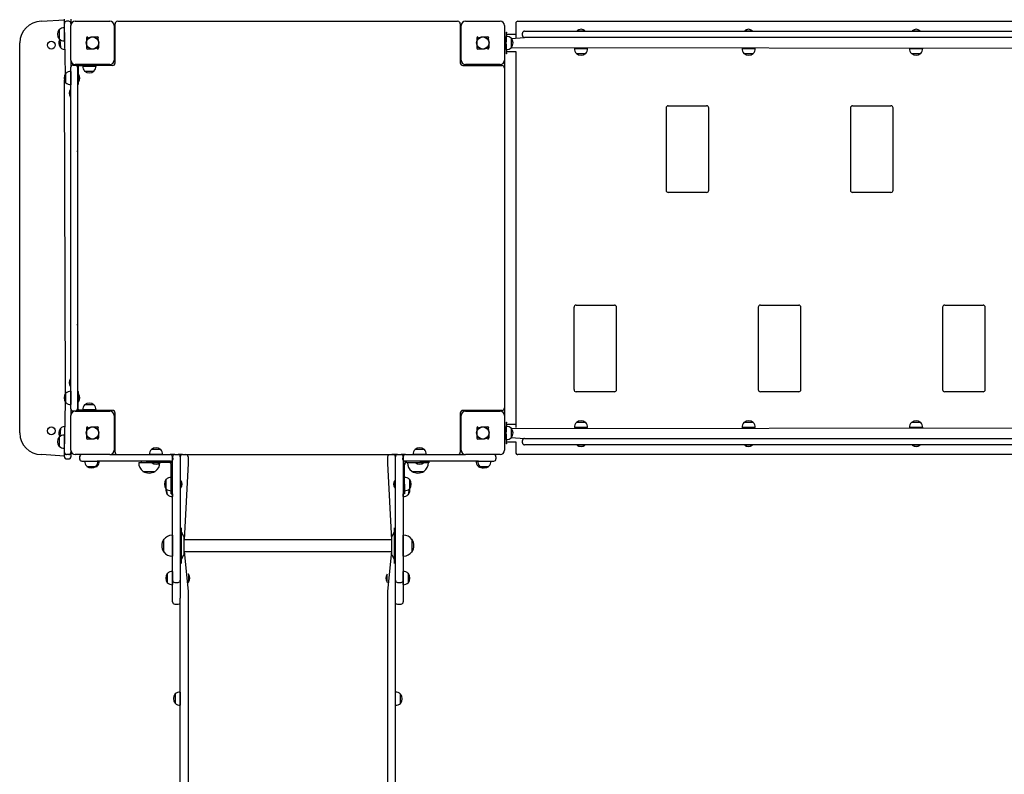
# Model space of a CAD drawing. Units: millimetres. Extents: x -5417 to 8844, y -5128 to 7573.
# Drawn here: x -234 to 2034, y -568 to 1171 of the extents above; entities that cross this region are included whole.
import ezdxf

# ---------------------------------------------------------------- set-up
doc = ezdxf.new("R2010")
doc.units = ezdxf.units.MM

# ---------------------------------------------------------------- blocks, each defined once
blk = doc.blocks.new('T921.1')
at = {"color": 7, "linetype": 'Continuous', "lineweight": 25}
for p, q in [((-184.4, 1167.4), (-131.4, 1170.9)), ((-131.4, 1170.9), (-131.4, 1172.4)), ((-131.4, 1162.4), (-131.4, 1170.9)), ((-131.4, 1161.4), (-131.4, 1162.4)), ((-128.4, 1046.5), (-131.4, 1161.4)), ((-121.4, 1167.4), (-126.4, 1167.4)), ((-116.4, 1172.4), (-116.4, 1170.9)), ((-116.4, 1170.9), (-116.4, 1162.4)), ((-116.4, 1162.4), (-116.4, 1161.4)), ((-116.4, 1161.4), (-116.4, 1157.4)), ((-116.4, 1077.5), (-116.4, 1157.4)), ((-106.4, 1167.4), (-26.5, 1167.4)), ((-16.5, 1157.4), (-16.5, 1077.5)), ((-14.5, 1071.5), (-14.5, 1161.4)), ((-8.6, 1167.4), (774.6, 1167.4)), ((780.6, 1161.4), (780.6, 1071.5)), ((782.6, 1077.5), (782.6, 1157.4)), ((792.6, 1167.4), (872.5, 1167.4)), ((882.5, 1157.4), (882.5, 1077.5)), ((908.5, 1162.4), (908.5, 1129.9)), ((913.5, 1167.4), (914.8, 1167.4)), ((914.8, 1167.4), (2748, 1167.4)), ((-143.2, 1148.1), (-143.4, 1148.1)), ((-143.4, 1148.1), (-143.4, 1126.7)), ((-131.4, 1152.5), (-131.6, 1152.6)), ((-131.6, 1152.6), (-131.6, 1122.2)), ((-16, 1142.4), (-16.5, 1142.4)), ((-16, 1142.4), (-16, 1142.4)), ((-16, 1117.4), (-16, 1142.4)), ((782.1, 1142.4), (782.1, 1142.4)), ((782.1, 1142.4), (782.1, 1117.4)), ((782.1, 1142.4), (782.1, 1142.4)), ((886.5, 1142.4), (886.5, 1142.4)), ((886.5, 1142.4), (886.5, 1120)), ((886.5, 1142.4), (887, 1142.4)), ((887, 1142.4), (886.5, 1137.4)), ((886.5, 1137.4), (908.5, 1137.4)), ((923.7, 1134.9), (923.7, 1139.9)), ((928.7, 1144.9), (935, 1144.9)), ((935, 1144.9), (2729, 1144.9)), ((1049.8, 1145.6), (1049.8, 1144.9)), ((1049.8, 1145.6), (1050.1, 1145.6)), ((1050.1, 1145.6), (1067.8, 1145.6)), ((1067.8, 1145.6), (1067.8, 1145.6)), ((1435.8, 1145.6), (1435.8, 1144.9)), ((1435.8, 1145.6), (1436.1, 1145.6)), ((1436.1, 1145.6), (1453.7, 1145.6)), ((1453.7, 1145.6), (1453.7, 1145.6)), ((1821.7, 1145.6), (1821.7, 1144.9)), ((1821.7, 1145.6), (1822, 1145.6)), ((1822, 1145.6), (1839.7, 1145.6)), ((1839.7, 1145.6), (1839.7, 1145.6)), ((-234.3, 218.4), (-234.3, 1117.4)), ((-143.4, 1126.7), (-143.2, 1126.7)), ((-142, 1125.6), (-140.4, 1106.7)), ((-131.6, 1122.2), (-131.4, 1122.2)), ((-80.5, 1128.7), (-69.4, 1131.4)), ((-80.5, 1128.7), (-80.5, 1120.3)), ((-80.5, 1120.3), (-80.5, 1106.1)), ((-69.4, 1131.4), (-55.2, 1131.4)), ((-55.2, 1131.4), (-52.5, 1120.3)), ((-52.5, 1120.3), (-52.5, 1106.1)), ((-16, 1121.4), (-16.5, 1121.4)), ((-16.5, 1113.4), (-16, 1113.4)), ((-16, 1092.4), (-16, 1117.4)), ((782.6, 1121.4), (782.1, 1121.4)), ((782.1, 1117.4), (782.1, 1092.4)), ((782.1, 1113.4), (782.6, 1113.4)), ((818.5, 1128.7), (829.6, 1131.4)), ((818.5, 1128.7), (818.5, 1120.3)), ((818.5, 1120.3), (818.5, 1106.1)), ((829.6, 1131.4), (843.8, 1131.4)), ((843.8, 1131.4), (846.5, 1120.3)), ((846.5, 1120.3), (846.5, 1106.1)), ((886.7, 1132.6), (886.5, 1132.6)), ((886.5, 1114.8), (886.5, 1120)), ((886.5, 1114.8), (886.5, 1092.4)), ((886.7, 1102.2), (886.7, 1132.6)), ((898.2, 1128.1), (928.9, 1129.9)), ((898.4, 1128.1), (898.2, 1128.1)), ((898.4, 1113.3), (898.4, 1128.1)), ((898.4, 1106.7), (898.4, 1113.3)), ((935, 1129.9), (928.9, 1129.9)), ((2729, 1129.9), (935, 1129.9)), ((-140.4, 1106.7), (-140.2, 1106.7)), ((-63.6, 1103.4), (-77.8, 1103.4)), ((-52.5, 1106.1), (-63.6, 1103.4)), ((-16, 1092.4), (-16.5, 1092.4)), ((-16.5, 1089.4), (-14.5, 1089.4)), ((-16, 1092.4), (-16, 1092.4)), ((782.1, 1092.4), (780.6, 1092.4)), ((780.6, 1089.4), (782.6, 1089.4)), ((782.1, 1092.4), (782.1, 1092.4)), ((835.4, 1103.4), (821.2, 1103.4)), ((846.5, 1106.1), (835.4, 1103.4)), ((886.5, 1102.3), (886.7, 1102.2)), ((886.5, 1097.4), (908.5, 1097.4)), ((886.5, 1097.4), (887, 1092.4)), ((886.5, 1092.4), (886.5, 1092.4)), ((887, 1092.4), (886.5, 1092.4)), ((898.2, 1106.7), (898.4, 1106.7)), ((898.2, 1106.7), (2765.3, 1104.9)), ((908.5, 1097.4), (908.5, 230.9)), ((1043.7, 1104.9), (1043.6, 1104.7)), ((1043.6, 1104.7), (1074, 1104.7)), ((1048.1, 1093.2), (1048.1, 1092.9)), ((1048.1, 1092.9), (1069.6, 1092.9)), ((1069.6, 1092.9), (1069.5, 1093.2)), ((1074, 1104.7), (1074, 1104.9)), ((1429.6, 1104.9), (1429.6, 1104.7)), ((1429.6, 1104.7), (1459.9, 1104.7)), ((1434, 1093.2), (1434, 1092.9)), ((1434, 1092.9), (1455.5, 1092.9)), ((1455.5, 1092.9), (1455.5, 1093.2)), ((1459.9, 1104.7), (1459.9, 1104.9)), ((1815.5, 1104.9), (1815.5, 1104.7)), ((1815.5, 1104.7), (1845.9, 1104.7)), ((1820, 1093.2), (1820, 1092.9)), ((1820, 1092.9), (1841.4, 1092.9)), ((1841.4, 1092.9), (1841.4, 1093.2)), ((1845.9, 1104.7), (1845.9, 1104.9)), ((-116.4, 1077.5), (-116.4, 1061.5)), ((-111.4, 1066.5), (-106.4, 1066.5)), ((-26.5, 1067.5), (-106.4, 1067.5)), ((-106.4, 1066.5), (-100.1, 1065.5)), ((-66.5, 1066.5), (-97.5, 1066.5)), ((-78, 1067.5), (-78, 1066.5)), ((-70, 1066.5), (-70, 1067.5)), ((-66.5, 1066.5), (-56.5, 1066.5)), ((-56.5, 1066.5), (-56.5, 1064.5)), ((-56.5, 1066.5), (-20.5, 1065.5)), ((872.5, 1067.5), (792.6, 1067.5)), ((882.5, 1077.5), (882.5, 1059.5)), ((-128.2, 1047.2), (-128.4, 1047.2)), ((-128.4, 1047.2), (-128.4, 1046.5)), ((-128.4, 1046.5), (-128.4, 1025.8)), ((-116.4, 1051.7), (-116.6, 1051.7)), ((-116.6, 1051.7), (-116.6, 1022.5)), ((-116.4, 1058.7), (-116.4, 1061.5)), ((-116.4, 277.2), (-116.4, 1058.7)), ((-101.4, 1062.5), (-101.4, 1061.5)), ((-101.4, 1061.5), (-101.4, 1058.7)), ((-101.4, 1058.7), (-101.4, 277.2)), ((-99.5, 1062.5), (-99.5, 1031.5)), ((-98.7, 1045.5), (-99.5, 1045.5)), ((-98.7, 1045.5), (-98.7, 1027.5)), ((-66.5, 1064.5), (-97.5, 1064.5)), ((-89.1, 1064.5), (-89.1, 1064.3)), ((-89.1, 1064.3), (-58.8, 1064.3)), ((-84.7, 1052.7), (-84.7, 1052.5)), ((-84.7, 1052.5), (-63.2, 1052.5)), ((-56.5, 1064.5), (-66.5, 1064.5)), ((-63.2, 1052.5), (-63.2, 1052.7)), ((-58.8, 1064.3), (-58.8, 1064.5)), ((786.6, 1065.5), (876.5, 1065.5)), ((882.5, 1059.5), (882.5, 276.3)), ((-128.4, 310.1), (-131.4, 1031.6)), ((-128.4, 1025.8), (-128.2, 1025.8)), ((-116.6, 1022.5), (-116.6, 1021.3)), ((-116.6, 1021.3), (-116.4, 1021.3)), ((-99.5, 1021.5), (-101.4, 1021.5)), ((-99.5, 1031.5), (-99.5, 1021.5)), ((-98.7, 1027.5), (-98.7, 1027.5)), ((-117.2, 1010.5), (-117.2, 1010.5)), ((-117.2, 992.6), (-117.2, 1010.5)), ((-117.2, 992.6), (-116.4, 992.6)), ((1254.9, 967.6), (1254.9, 777.8)), ((1259.9, 972.6), (1261.2, 972.6)), ((1261.2, 972.6), (1348, 972.6)), ((1353, 777.8), (1353, 967.6)), ((1679.4, 967.6), (1679.4, 777.8)), ((1684.4, 972.6), (1685.7, 972.6)), ((1685.7, 972.6), (1772.5, 972.6)), ((1777.5, 777.8), (1777.5, 967.6)), ((1261.2, 772.8), (1259.9, 772.8)), ((1348, 772.8), (1261.2, 772.8)), ((1685.7, 772.8), (1684.4, 772.8)), ((1772.5, 772.8), (1685.7, 772.8)), ((1042.6, 508.1), (1042.6, 318.3)), ((1047.6, 513.1), (1048.9, 513.1)), ((1048.9, 513.1), (1135.7, 513.1)), ((1140.7, 318.3), (1140.7, 508.1)), ((1467.2, 508.1), (1467.2, 318.3)), ((1472.1, 513.1), (1473.4, 513.1)), ((1473.4, 513.1), (1560.3, 513.1)), ((1565.3, 318.3), (1565.3, 508.1)), ((1891.7, 508.1), (1891.7, 318.3)), ((1896.7, 513.1), (1898, 513.1)), ((1898, 513.1), (1984.8, 513.1)), ((1989.8, 318.3), (1989.8, 508.1)), ((-117.2, 343.3), (-117.2, 343.3)), ((-117.2, 325.3), (-117.2, 343.3)), ((-117.2, 325.3), (-116.4, 325.3)), ((-128.2, 310.1), (-128.4, 310.1)), ((-128.4, 310.1), (-128.4, 288.6)), ((-116.4, 314.5), (-116.6, 314.5)), ((-116.6, 314.5), (-116.6, 285.8)), ((-99.5, 314.3), (-99.5, 314.3)), ((-99.5, 314.3), (-99.5, 304.3)), ((-98.7, 308.3), (-99.5, 308.3)), ((-99.5, 273.4), (-99.5, 304.3)), ((-98.7, 308.3), (-98.7, 290.3)), ((1048.9, 313.3), (1047.6, 313.3)), ((1135.7, 313.3), (1048.9, 313.3)), ((1473.4, 313.3), (1472.1, 313.3)), ((1560.3, 313.3), (1473.4, 313.3)), ((1898, 313.3), (1896.7, 313.3)), ((1984.8, 313.3), (1898, 313.3)), ((-131.4, 174.5), (-128.4, 288.6)), ((-128.4, 288.6), (-128.2, 288.6)), ((-116.6, 285.8), (-116.6, 284.2)), ((-116.6, 284.2), (-116.4, 284.2)), ((-116.4, 274.3), (-116.4, 277.2)), ((-116.4, 274.3), (-116.4, 258.4)), ((-101.4, 277.2), (-101.4, 274.3)), ((-101.4, 273.4), (-101.4, 274.3)), ((-98.7, 290.3), (-98.7, 290.3)), ((-84.7, 283.3), (-84.7, 283.1)), ((-63.2, 283.3), (-84.7, 283.3)), ((-63.2, 283.1), (-63.2, 283.3)), ((882.5, 276.3), (882.5, 258.4)), ((-116.4, 178.5), (-116.4, 258.4)), ((-111.4, 269.4), (-106.4, 269.4)), ((-106.4, 268.4), (-26.5, 268.4)), ((-97.5, 271.4), (-103.4, 270.4)), ((-66.5, 271.4), (-97.5, 271.4)), ((-66.5, 269.4), (-97.5, 269.4)), ((-89.1, 271.6), (-89.1, 271.4)), ((-79.8, 271.6), (-89.1, 271.6)), ((-58.8, 271.6), (-79.8, 271.6)), ((-78, 269.4), (-78, 268.4)), ((-70, 268.4), (-70, 269.4)), ((-66.5, 271.4), (-56.5, 271.4)), ((-56.5, 269.4), (-66.5, 269.4)), ((-58.8, 271.4), (-58.8, 271.6)), ((-56.5, 271.4), (-56.5, 269.4)), ((-20.5, 270.4), (-56.5, 271.4)), ((-16.5, 258.4), (-16.5, 178.5)), ((-14.5, 174.5), (-14.5, 264.4)), ((780.6, 264.4), (780.6, 174.5)), ((782.6, 178.5), (782.6, 258.4)), ((876.5, 270.4), (786.6, 270.4)), ((792.6, 268.4), (872.5, 268.4)), ((882.5, 258.4), (882.5, 178.5)), ((-140.4, 229.1), (-142, 210.2)), ((-140.2, 229.1), (-140.4, 229.1)), ((-80.5, 229.7), (-69.4, 232.4)), ((-80.5, 229.7), (-80.5, 221.3)), ((-69.4, 232.4), (-55.2, 232.4)), ((-55.2, 232.4), (-52.5, 221.3)), ((-16.5, 246.4), (-14.5, 246.4)), ((-16, 243.4), (-16.5, 243.4)), ((-16, 243.4), (-16, 243.4)), ((-16, 218.4), (-16, 243.4)), ((780.6, 246.4), (782.6, 246.4)), ((782.1, 243.4), (782.1, 243.4)), ((782.1, 243.4), (782.1, 218.4)), ((782.1, 243.4), (782.1, 243.4)), ((818.5, 229.7), (829.6, 232.4)), ((818.5, 229.7), (818.5, 221.3)), ((829.6, 232.4), (843.8, 232.4)), ((843.8, 232.4), (846.5, 221.3)), ((886.5, 243.4), (886.5, 243.4)), ((886.5, 243.4), (886.5, 221)), ((886.5, 243.4), (887, 243.4)), ((887, 243.4), (886.5, 238.4)), ((886.5, 238.4), (908.5, 238.4)), ((886.7, 233.6), (886.5, 233.6)), ((886.7, 203.2), (886.7, 233.6)), ((898.2, 229.1), (2765.3, 230.9)), ((898.4, 229.1), (898.2, 229.1)), ((898.4, 214.3), (898.4, 229.1)), ((1043.6, 231.1), (1043.7, 230.9)), ((1074, 231.1), (1043.6, 231.1)), ((1048.1, 242.9), (1048.1, 242.6)), ((1069.6, 242.9), (1048.1, 242.9)), ((1069.5, 242.6), (1069.6, 242.9)), ((1074, 230.9), (1074, 231.1)), ((1429.6, 231.1), (1429.6, 230.9)), ((1459.9, 231.1), (1429.6, 231.1)), ((1434, 242.9), (1434, 242.6)), ((1455.5, 242.9), (1434, 242.9)), ((1455.5, 242.6), (1455.5, 242.9)), ((1459.9, 230.9), (1459.9, 231.1)), ((1815.5, 231.1), (1815.5, 230.9)), ((1845.9, 231.1), (1815.5, 231.1)), ((1820, 242.9), (1820, 242.6)), ((1841.4, 242.9), (1820, 242.9)), ((1841.4, 242.6), (1841.4, 242.9)), ((1845.9, 230.9), (1845.9, 231.1)), ((-143.2, 209.2), (-143.4, 209.2)), ((-143.4, 209.2), (-143.4, 187.7)), ((-131.4, 213.6), (-131.6, 213.6)), ((-131.6, 213.6), (-131.6, 183.3)), ((-80.5, 221.3), (-80.5, 207.1)), ((-63.6, 204.4), (-77.8, 204.4)), ((-52.5, 207.1), (-63.6, 204.4)), ((-52.5, 221.3), (-52.5, 207.1)), ((-16, 222.4), (-16.5, 222.4)), ((-16.5, 214.4), (-16, 214.4)), ((-16, 193.4), (-16, 218.4)), ((782.6, 222.4), (782.1, 222.4)), ((782.1, 218.4), (782.1, 193.4)), ((782.1, 214.4), (782.6, 214.4)), ((818.5, 221.3), (818.5, 207.1)), ((835.4, 204.4), (821.2, 204.4)), ((846.5, 207.1), (835.4, 204.4)), ((846.5, 221.3), (846.5, 207.1)), ((886.5, 215.8), (886.5, 221)), ((886.5, 215.8), (886.5, 193.4)), ((898.2, 207.7), (898.4, 207.7)), ((898.2, 207.7), (928.9, 205.9)), ((898.4, 207.7), (898.4, 214.3)), ((928.9, 205.9), (935, 205.9)), ((935, 205.9), (2729, 205.9)), ((-143.4, 187.7), (-143.2, 187.7)), ((-131.6, 183.3), (-131.4, 183.3)), ((-16, 193.4), (-16.5, 193.4)), ((-16, 193.4), (-16, 193.4)), ((782.1, 193.4), (780.6, 193.4)), ((782.1, 193.4), (782.1, 193.4)), ((886.5, 203.3), (886.7, 203.2)), ((886.5, 198.4), (908.5, 198.4)), ((886.5, 198.4), (887, 193.4)), ((886.5, 193.4), (886.5, 193.4)), ((887, 193.4), (886.5, 193.4)), ((908.5, 198.4), (908.5, 173.5)), ((923.7, 195.9), (923.7, 200.9)), ((935, 190.9), (928.7, 190.9)), ((2729, 190.9), (935, 190.9)), ((1049.8, 190.2), (1049.8, 190.2)), ((1067.8, 190.2), (1049.8, 190.2)), ((1067.8, 190.2), (1067.8, 190.9)), ((1435.8, 190.2), (1435.8, 190.2)), ((1453.7, 190.2), (1435.8, 190.2)), ((1453.7, 190.2), (1453.7, 190.9)), ((1821.7, 190.2), (1821.7, 190.2)), ((1839.7, 190.2), (1821.7, 190.2)), ((1839.7, 190.2), (1839.7, 190.9)), ((-131.4, 165), (-184.4, 168.5)), ((-131.4, 173.5), (-131.4, 174.5)), ((-131.4, 165), (-131.4, 173.5)), ((-131.4, 163.5), (-131.4, 165)), ((-121.4, 168.5), (-126.4, 168.5)), ((-116.4, 178.5), (-116.4, 174.5)), ((-116.4, 174.5), (-116.4, 173.5)), ((-116.4, 173.5), (-116.4, 165)), ((-116.4, 165), (-116.4, 163.5)), ((-26.5, 168.5), (-106.4, 168.5)), ((-96.5, 163.5), (-96.5, 158.5)), ((-96, 158.5), (-96, 163.5)), ((-26.5, 168.5), (112.7, 168.5)), ((64.6, 168.7), (64.6, 168.5)), ((94.9, 168.7), (64.6, 168.7)), ((69, 180.5), (69, 180.2)), ((90.5, 180.5), (69, 180.5)), ((90.5, 180.2), (90.5, 180.5)), ((94.9, 168.5), (94.9, 168.7)), ((122.7, 168.5), (112.7, 168.5)), ((117.7, 163.5), (117.7, 162.6)), ((117.7, 148.5), (117.7, 162.6)), ((122.7, 168.5), (130.7, 168.5)), ((140.7, 168.5), (130.7, 168.5)), ((135.7, 163.5), (135.7, 148.5)), ((140.7, 168.5), (148.7, 168.5)), ((148.7, 168.5), (623.2, 168.5)), ((153.7, 163.5), (153.7, 148.1)), ((613.2, 163.4), (613.2, 148)), ((626.1, 168.4), (618.2, 168.4)), ((623.2, 168.5), (623.2, 168.5)), ((636.1, 168.5), (623.2, 168.5)), ((631.1, 148.5), (631.1, 163.5)), ((636.1, 168.5), (644.1, 168.5)), ((654.1, 168.5), (644.1, 168.5)), ((649.1, 162.6), (649.1, 163.5)), ((649.1, 162.6), (649.1, 148.5)), ((654.1, 168.5), (792.6, 168.5)), ((671.9, 168.7), (671.9, 168.5)), ((702.2, 168.7), (671.9, 168.7)), ((676.3, 180.5), (676.3, 180.2)), ((697.8, 180.5), (676.3, 180.5)), ((697.8, 180.2), (697.8, 180.5)), ((702.2, 168.5), (702.2, 168.7)), ((872.5, 168.5), (792.6, 168.5)), ((862.9, 163.5), (862.9, 158.5)), ((914.8, 168.5), (913.5, 168.5)), ((2748, 168.5), (914.8, 168.5)), ((-126.4, 158.5), (-121.4, 158.5)), ((-91.1, 153.5), (-91.5, 153.5)), ((-91.1, 153.5), (-56.1, 153.5)), ((-84.2, 153.5), (-84.2, 153.3)), ((-84.2, 153.3), (-53.9, 153.3)), ((-79.8, 141.7), (-79.8, 141.5)), ((-79.8, 141.5), (-58.4, 141.5)), ((-58.4, 141.5), (-58.3, 141.5)), ((-58.3, 141.5), (-58.3, 141.7)), ((-58.3, 141.5), (-55.7, 141.5)), ((112.7, 153.5), (-56.1, 153.5)), ((-55.7, 141.5), (-55.8, 141.7)), ((-53.9, 153.3), (-53.9, 153.5)), ((-53.9, 153.3), (-51.3, 153.3)), ((-51.3, 153.3), (-51.3, 153.5)), ((39.9, 150.5), (39.9, 150.3)), ((39.9, 150.3), (70.8, 150.5)), ((39.9, 150.5), (57.3, 150.5)), ((45.9, 153.5), (45.9, 150.5)), ((79.8, 150.5), (57.3, 150.5)), ((57.3, 150.5), (57.3, 150.5)), ((70.8, 150.5), (70.8, 149.8)), ((88.7, 149.8), (70.8, 149.8)), ((109.2, 150.5), (79.8, 150.5)), ((88.7, 149.8), (88.7, 150.5)), ((117.7, 148.5), (112.7, 153.5)), ((114.7, 100.5), (114.7, 145)), ((117.7, -41.3), (117.7, 148.5)), ((135.7, 148.5), (135.7, -41.3)), ((153.7, 148.1), (144.7, -27.9)), ((613.2, 148), (622.2, -27.9)), ((631.1, -41.3), (631.1, 148.5)), ((654.1, 153.5), (649.1, 153.5)), ((649.1, 148.5), (649.1, -41.3)), ((652.1, 100.5), (652.1, 145)), ((822.9, 153.5), (654.1, 153.5)), ((657.6, 150.5), (687.1, 150.5)), ((659.2, 150.5), (659.2, 150.3)), ((659.2, 150.3), (678.1, 150.5)), ((678.1, 150.5), (678.1, 149.8)), ((696.1, 149.8), (678.1, 149.8)), ((709.6, 150.5), (687.1, 150.5)), ((696.1, 149.8), (696.1, 150.5)), ((696.1, 150.5), (707.1, 150.3)), ((707.1, 150.3), (707.1, 150.5)), ((709.6, 150.5), (709.6, 150.5)), ((817.4, 153.5), (817.3, 153.3)), ((817.3, 153.3), (820.8, 153.3)), ((820.7, 153.3), (851.1, 153.3)), ((820.8, 153.5), (820.8, 153.3)), ((821.8, 141.7), (821.8, 141.5)), ((821.8, 141.5), (825.2, 141.5)), ((822.9, 153.5), (857.9, 153.5)), ((825.2, 141.7), (825.2, 141.5)), ((825.2, 141.5), (846.6, 141.5)), ((846.7, 141.5), (846.6, 141.7)), ((846.6, 141.5), (846.7, 141.5)), ((851.1, 153.3), (851.1, 153.5)), ((49.6, 130.2), (49.6, 130)), ((49.6, 130), (78.1, 130)), ((49.6, 130), (77.8, 130)), ((78.1, 130), (78.1, 130.2)), ((114.7, 115.7), (114.5, 115.7)), ((114.5, 115.7), (114.5, 85.5)), ((652.3, 115.7), (652.1, 115.7)), ((652.3, 109.8), (652.3, 115.7)), ((668.9, 130.2), (668.9, 130)), ((668.9, 130), (697.4, 130)), ((668.9, 130), (697.1, 130)), ((697.4, 130), (697.4, 130.2)), ((103, 111.3), (102.7, 111.3)), ((102.7, 111.3), (102.7, 89.8)), ((114.7, 78.1), (114.7, 100.5)), ((136.4, 109.5), (136.4, 109.5)), ((136.4, 109.5), (136.4, 97.1)), ((136.4, 97.1), (136.4, 91.6)), ((136.4, 91.6), (136.4, 91.6)), ((630.4, 109.5), (630.4, 109.5)), ((630.4, 91.6), (630.4, 109.5)), ((630.4, 91.6), (630.4, 91.6)), ((652.1, 100.5), (652.1, 78.1)), ((652.3, 85.4), (652.3, 109.8)), ((664.1, 111.3), (663.9, 111.3)), ((664.1, 89.8), (664.1, 111.3)), ((102.7, 89.8), (103, 89.8)), ((103, 89.8), (105.7, 76.3)), ((105.7, 76.3), (106, 76.3)), ((114.5, 85.5), (114.5, 85.4)), ((114.5, 85.4), (114.7, 85.4)), ((114.7, 78.1), (117.7, 78.1)), ((117.7, 78.1), (117.5, 71.9)), ((117.5, 71.9), (117.7, 71.9)), ((652.1, 78.1), (649.1, 78.1)), ((649.3, 71.9), (649.1, 78.1)), ((649.1, 71.9), (649.3, 71.9)), ((652.1, 85.4), (652.3, 85.4)), ((660.9, 76.3), (661.1, 76.3)), ((661.1, 76.3), (663.9, 89.8)), ((663.9, 89.8), (664.1, 89.8)), ((117.7, -17.3), (117.5, -17.3)), ((117.5, -17.3), (117.5, -50.5)), ((138.7, -0.3), (138.7, -0.3)), ((138.7, -82.3), (138.7, -0.3)), ((144.1, -20.4), (139.2, -11.9)), ((144.7, -60.2), (144.7, -22.4)), ((622.2, -22.4), (622.2, -60.2)), ((627.6, -11.9), (622.7, -20.4)), ((628.1, -0.3), (628.1, -0.3)), ((628.1, -0.3), (628.1, -82.3)), ((649.3, -17.3), (649.1, -17.3)), ((649.3, -65.3), (649.3, -17.3)), ((97.4, -27), (97.2, -27)), ((97.2, -27), (97.2, -55.6)), ((117.7, -121.2), (117.7, -41.3)), ((135.7, -41.3), (135.7, -121.2)), ((622.2, -27.9), (144.7, -27.9)), ((631.1, -121.2), (631.1, -41.3)), ((649.1, -41.3), (649.1, -121.2)), ((669.6, -27), (669.4, -27)), ((669.6, -55.6), (669.6, -27)), ((669.6, -55.6), (669.6, -27.3)), ((97.2, -55.6), (97.4, -55.6)), ((117.5, -50.5), (117.5, -65.3)), ((117.5, -65.3), (117.7, -65.3)), ((139.2, -70.7), (144.1, -62.2)), ((144.7, -54.7), (622.2, -54.7)), ((144.7, -54.7), (153.7, -146.1)), ((622.2, -54.7), (613.2, -146.2)), ((622.7, -62.2), (627.6, -70.7)), ((649.1, -65.3), (649.3, -65.3)), ((669.4, -55.6), (669.6, -55.6)), ((138.7, -82.3), (138.7, -82.3)), ((628.1, -82.3), (628.1, -82.3)), ((106, -105.3), (105.7, -105.3)), ((105.7, -105.3), (105.7, -126.8)), ((117.7, -100.9), (117.5, -100.9)), ((117.5, -100.9), (117.5, -131.2)), ((154.4, -107.1), (153.7, -107.1)), ((154.4, -107.1), (154.4, -117.1)), ((612.4, -107.2), (612.4, -107.2)), ((612.4, -123.4), (612.4, -107.2)), ((649.3, -100.9), (649.1, -100.9)), ((649.3, -131.2), (649.3, -100.9)), ((661.1, -105.3), (660.9, -105.3)), ((661.1, -110.6), (661.1, -105.3)), ((661.1, -126.8), (661.1, -110.6)), ((105.7, -126.8), (106, -126.8)), ((117.5, -131.2), (117.7, -131.2)), ((117.7, -150), (117.7, -121.2)), ((122.7, -126.2), (130.7, -126.2)), ((135.7, -121.2), (135.7, -150)), ((153.7, -125.1), (154.4, -125.1)), ((154.4, -117.1), (154.4, -125.1)), ((612.4, -125.1), (612.4, -123.4)), ((612.4, -125.1), (613.2, -125.1)), ((631.1, -150), (631.1, -121.2)), ((636.1, -126.2), (644.1, -126.2)), ((649.1, -121.2), (649.1, -150)), ((649.1, -131.2), (649.3, -131.2)), ((660.9, -126.8), (661.1, -126.8)), ((117.7, -171), (117.7, -150)), ((135.7, -150), (135.7, -162)), ((153.7, -146.1), (153.7, -173.7)), ((613.2, -146.2), (613.2, -173.8)), ((631.1, -162.1), (631.1, -150)), ((649.1, -150), (649.1, -171)), ((122.7, -176), (130.7, -176)), ((135.7, -173.7), (135.7, -162)), ((135.7, -926.4), (135.7, -173.7)), ((153.7, -173.7), (153.7, -926.4)), ((613.2, -173.8), (613.2, -926.5)), ((631.1, -173.8), (631.1, -162.1)), ((631.1, -926.5), (631.1, -173.8)), ((636.1, -176), (644.1, -176)), ((123.9, -383.2), (123.7, -383.2)), ((123.7, -383.2), (123.7, -404.6)), ((135.7, -378.8), (135.5, -378.7)), ((135.5, -378.7), (135.5, -408.8)), ((631.3, -378.8), (631.1, -378.8)), ((631.3, -409.2), (631.3, -378.8)), ((643.1, -383.3), (642.9, -383.3)), ((643.1, -404.7), (643.1, -383.3)), ((123.7, -404.6), (123.9, -404.6)), ((642.9, -404.7), (643.1, -404.7)), ((135.5, -408.8), (135.5, -409.1)), ((135.5, -409.1), (135.7, -409.1)), ((631.1, -409.2), (631.3, -409.2))]:
    blk.add_line(p, q, dxfattribs=at)
for centre, radius in [((-161.4, 1112.4), 8.99), ((-66.5, 1117.4), 14.3), ((-66.5, 1117.4), 14), ((832.5, 1117.4), 14.3), ((832.5, 1117.4), 14), ((-161.4, 223.4), 8.99), ((-66.5, 218.4), 14.3), ((-66.5, 218.4), 14), ((832.5, 218.4), 14.3), ((832.5, 218.4), 14)]:
    blk.add_circle(centre, radius, dxfattribs=at)
for centre, radius, start, end in [((-184.4, 1117.4), 49.9, 90, 180), ((-126.4, 1162.4), 4.99, 90, 180), ((-121.4, 1162.4), 4.99, 0, 90), ((-106.4, 1157.4), 9.99, 90, 180), ((-26.5, 1157.4), 9.99, 0, 90), ((-8.6, 1161.4), 5.99, 90, 180), ((774.6, 1161.4), 5.99, 0, 90), ((792.6, 1157.4), 9.99, 90, 180), ((872.5, 1157.4), 9.99, 0, 90), ((913.5, 1162.4), 4.99, 90, 180), ((-129.6, 1137.4), 17.5, 142.1, 217.9), ((-132.4, 1137.4), 15.2, 86.9847, 135.0442), ((928.7, 1139.9), 4.99, 90, 180), ((928.7, 1134.9), 4.99, 180, 270), ((1058.8, 1134.9), 14, 49.9948, 130.0052), ((1444.8, 1134.9), 14, 49.9948, 130.0052), ((1830.7, 1134.9), 14, 49.9948, 130.0052), ((-126.6, 1117.4), 17.5, 151.9337, 217.9), ((-132.4, 1137.4), 15.2, 224.9558, 273.0153), ((887.5, 1117.4), 15.2, 44.9558, 93.0153), ((884.6, 1117.4), 17.5, 322.1, 37.9), ((-129.4, 1117.4), 15.2, 224.9558, 262.4433), ((887.5, 1117.4), 15.2, 266.9847, 315.0442), ((1058.8, 1103.9), 15.2, 176.9847, 225.0442), ((1058.8, 1106.7), 17.5, 232.1, 307.9), ((1058.8, 1103.9), 15.2, 314.9558, 3.0153), ((1444.8, 1103.9), 15.2, 176.9847, 225.0442), ((1444.8, 1106.7), 17.5, 232.1, 307.9), ((1444.8, 1103.9), 15.2, 314.9558, 3.0153), ((1830.7, 1103.9), 15.2, 176.9847, 225.0442), ((1830.7, 1106.7), 17.5, 232.1, 307.9), ((1830.7, 1103.9), 15.2, 314.9558, 3.0153), ((-106.4, 1077.5), 9.99, 180, 270), ((-111.4, 1061.5), 4.99, 90, 180), ((-106.4, 1061.5), 4.99, 0, 90), ((-97.5, 1062.5), 4, 90, 180), ((-26.5, 1077.5), 9.99, 270, 0), ((-20.5, 1071.5), 5.99, 270, 0), ((786.6, 1071.5), 5.99, 180, 270), ((792.6, 1077.5), 9.99, 180, 270), ((872.5, 1077.5), 9.99, 270, 0), ((-114.6, 1036.5), 17.5, 142.1, 217.9), ((-117.4, 1036.5), 15.2, 86.9847, 135.0442), ((-97.5, 1062.5), 2, 90, 180), ((-109.4, 1036.5), 14, 319.9948, 40.0052), ((-74, 1063.5), 15.2, 176.9847, 225.0442), ((-74, 1066.3), 17.5, 232.1, 307.9), ((-74, 1063.5), 15.2, 314.9558, 3.0153), ((876.5, 1059.5), 5.99, 0, 90), ((-117.4, 1036.5), 15.2, 224.9558, 273.0153), ((-100.9, 1025.2), 3.7, 260.9338, 279.0662), ((-106.4, 1001.5), 14, 139.9948, 220.0052), ((1259.9, 967.6), 4.99, 90, 180), ((1348, 967.6), 4.99, 0, 90), ((1684.4, 967.6), 4.99, 90, 180), ((1772.5, 967.6), 4.99, 0, 90), ((-104.9, 867.7), 3.7, 341.0754, 18.9246), ((1259.9, 777.8), 4.99, 180, 270), ((1348, 777.8), 4.99, 270, 0), ((1684.4, 777.8), 4.99, 180, 270), ((1772.5, 777.8), 4.99, 270, 0), ((1047.6, 508.1), 4.99, 90, 180), ((1135.7, 508.1), 4.99, 0, 90), ((1472.1, 508.1), 4.99, 90, 180), ((1560.3, 508.1), 4.99, 0, 90), ((1896.7, 508.1), 4.99, 90, 180), ((1984.8, 508.1), 4.99, 0, 90), ((-104.9, 468.1), 3.7, 341.0754, 18.9246), ((-106.4, 334.3), 14, 139.9948, 220.0052), ((1047.6, 318.3), 4.99, 180, 270), ((1135.7, 318.3), 4.99, 270, 360), ((1472.1, 318.3), 4.99, 180, 270), ((1560.3, 318.3), 4.99, 270, 360), ((1896.7, 318.3), 4.99, 180, 270), ((1984.8, 318.3), 4.99, 270, 360), ((-114.6, 299.3), 17.5, 142.1, 217.9), ((-117.4, 299.3), 15.2, 86.9847, 135.0442), ((-103, 313.2), 3.7, 18.0545, 65.7813), ((-109.4, 299.3), 14, 319.9948, 40.0052), ((-117.4, 299.3), 15.2, 224.9558, 273.0153), ((-111.4, 274.3), 4.99, 180, 270), ((-106.4, 274.3), 4.99, 270, 0), ((-97.5, 273.4), 4, 180, 270), ((-97.5, 273.4), 2, 180, 270), ((-74, 272.4), 15.2, 134.9558, 183.0153), ((-74, 269.5), 17.5, 52.1, 127.9), ((-74, 272.4), 15.2, 356.9847, 45.0442), ((876.5, 276.3), 5.99, 270, 0), ((-106.4, 258.4), 9.99, 90, 180), ((-26.5, 258.4), 9.99, 0, 90), ((-20.5, 264.4), 5.99, 360, 90), ((786.6, 264.4), 5.99, 90, 180), ((792.6, 258.4), 9.99, 90, 180), ((872.5, 258.4), 9.99, 0, 90), ((-126.6, 218.4), 17.5, 142.1, 208.0663), ((-129.4, 218.4), 15.2, 97.5567, 135.0442), ((887.5, 218.4), 15.2, 44.9558, 93.0153), ((884.6, 218.4), 17.5, 322.1, 37.9), ((1058.8, 231.9), 15.2, 134.9558, 183.0153), ((1058.8, 229.1), 17.5, 52.1, 127.9), ((1058.8, 231.9), 15.2, 356.9847, 45.0442), ((1444.8, 231.9), 15.2, 134.9558, 183.0153), ((1444.8, 229.1), 17.5, 52.1, 127.9), ((1444.8, 231.9), 15.2, 356.9847, 45.0442), ((1830.7, 231.9), 15.2, 134.9558, 183.0153), ((1830.7, 229.1), 17.5, 52.1, 127.9), ((1830.7, 231.9), 15.2, 356.9847, 45.0442), ((-184.4, 218.4), 49.9, 180, 270), ((-129.6, 198.4), 17.5, 142.1, 217.9), ((-132.4, 198.4), 15.2, 86.9847, 135.0442), ((887.5, 218.4), 15.2, 266.9847, 315.0442), ((928.7, 200.9), 4.99, 88.0473, 180.0333), ((-132.4, 198.4), 15.2, 224.9558, 273.0153), ((79.8, 166.7), 17.5, 52.1, 127.9), ((687.1, 166.7), 17.5, 52.1, 127.9), ((928.7, 195.9), 4.99, 180, 270), ((1058.8, 200.9), 14, 229.9948, 310.0052), ((1444.8, 200.9), 14, 229.9948, 310.0052), ((1830.7, 200.9), 14, 229.9948, 310.0052), ((-126.4, 173.5), 4.99, 180, 270), ((-126.4, 163.5), 4.99, 180, 270), ((-121.4, 173.5), 4.99, 270, 0), ((-121.4, 163.5), 4.99, 270, 360), ((-106.4, 178.5), 9.99, 180, 270), ((-91.5, 163.5), 4.99, 90, 180), ((-91.1, 163.5), 4.99, 94.6376, 180.1876), ((-26.5, 178.5), 9.99, 270, 0), ((-8.6, 174.5), 5.99, 180, 270), ((79.8, 169.5), 15.2, 134.9558, 183.0153), ((79.8, 169.5), 15.2, 356.9847, 45.0442), ((112.7, 163.5), 4.99, 0, 90), ((113.9, 158.8), 5.41, 257.0248, 45.6251), ((122.7, 163.5), 4.99, 90, 180), ((130.7, 163.5), 4.99, 0, 90), ((140.7, 163.5), 4.99, 90, 180), ((148.7, 163.5), 4.99, 0, 90), ((618.2, 163.4), 4.99, 90, 180), ((626.1, 163.4), 4.99, 1.1099, 90.0108), ((636.1, 163.5), 4.99, 90, 180), ((644.1, 163.5), 4.99, 0, 90), ((652.9, 158.8), 5.41, 134.3749, 282.9752), ((654.1, 163.5), 4.99, 90, 180), ((687.1, 169.5), 15.2, 134.9558, 183.0153), ((687.1, 169.5), 15.2, 356.9847, 45.0442), ((774.6, 174.5), 5.99, 270, 0), ((792.6, 178.5), 9.99, 180, 270), ((857.9, 163.5), 4.99, 0, 90), ((872.5, 178.5), 9.99, 270, 0), ((913.5, 173.5), 4.99, 180, 270), ((-91.5, 158.5), 4.99, 180, 270), ((-91.1, 158.5), 4.99, 180, 270), ((-69.1, 152.5), 15.2, 176.9847, 225.0442), ((-69.1, 155.3), 17.5, 232.1, 307.9), ((-57.1, 158.9), 17.5, 265.6965, 274.3035), ((-69.1, 152.5), 15.2, 314.9558, 3.0153), ((-66.5, 152.5), 15.2, 314.9558, 3.0153), ((63.8, 149.5), 24, 178.0914, 180), ((63.8, 149.5), 24, 180, 233.4759), ((79.8, 160.5), 14, 229.9948, 310.0052), ((64.8, 150.1), 24, 303.843, 359.1141), ((106.2, 145.5), 8.49, 356.3539, 69.4566), ((109.2, 145), 5.49, 0, 90), ((657.1, 142), 8.49, 86.3539, 159.4566), ((657.6, 145), 5.49, 90, 180), ((683.1, 149.5), 24, 178.0914, 180), ((683.1, 149.5), 24, 180, 233.4759), ((687.1, 160.5), 14, 229.9948, 310.0052), ((683.1, 149.5), 24, 306.5241, 1.9086), ((832.5, 152.5), 15.2, 176.9847, 225.0442), ((835.9, 152.5), 15.2, 176.9847, 225.0442), ((832.5, 155.3), 17.5, 232.1, 275.5817), ((835.9, 155.3), 17.5, 232.1, 307.9), ((835.9, 152.5), 15.2, 314.9558, 3.0153), ((857.9, 158.5), 4.99, 270, 0), ((63.8, 153.5), 27.5, 238.6677, 301.3323), ((113.7, 100.5), 15.2, 86.9847, 135.0442), ((653.1, 100.5), 15.2, 44.9558, 93.0153), ((683.1, 153.5), 27.5, 238.6677, 301.3323), ((116.5, 100.5), 17.5, 142.1, 217.9), ((125.7, 100.5), 14, 319.9948, 40.0052), ((641.1, 100.5), 14, 139.9948, 220.0052), ((650.3, 100.5), 17.5, 322.1, 37.9), ((119.9, 86.5), 17.5, 169.2551, 215.8025), ((113.7, 100.5), 15.2, 224.9558, 273.0153), ((116.7, 87.1), 15.2, 224.9558, 273.0153), ((650.1, 87.1), 15.2, 266.9847, 315.0442), ((653.1, 100.5), 15.2, 266.9847, 315.0442), ((647.3, 87.1), 17.5, 322.1, 10.7449), ((116.7, -41.3), 24, 90, 143.4759), ((116.7, -41.3), 24, 88.0914, 90), ((142.7, -9.9), 4, 180, 210), ((140.7, -22.4), 4, 360, 30), ((626.1, -22.4), 4, 150, 180), ((624.1, -9.9), 4, 330, 0), ((650.1, -41.3), 24, 36.5241, 91.9086), ((120.7, -41.3), 27.5, 148.6677, 211.3323), ((646.1, -41.3), 27.5, 328.6677, 31.3323), ((116.7, -41.3), 24, 216.5241, 271.9086), ((140.7, -60.2), 4, 330, 0), ((626.1, -60.2), 4, 180, 210), ((650.1, -41.3), 24, 268.0914, 270), ((650.1, -41.3), 24, 270, 323.4759), ((142.7, -72.7), 4, 150, 180), ((624.1, -72.7), 4, 0, 30), ((119.5, -116.1), 17.5, 142.1, 217.9), ((116.7, -116.1), 15.2, 86.9847, 135.0442), ((143.7, -116.1), 14, 319.9948, 40.0052), ((623.2, -116.2), 14, 139.9948, 220.0052), ((650.1, -116.1), 15.2, 44.9558, 93.0153), ((647.3, -116.1), 17.5, 322.1, 37.9), ((116.7, -116.1), 15.2, 224.9558, 273.0153), ((122.7, -121.2), 4.99, 180, 270), ((130.7, -121.2), 4.99, 270, 0), ((636.1, -121.2), 4.99, 180, 270), ((644.1, -121.2), 4.99, 270, 360), ((650.1, -116.1), 15.2, 266.9847, 315.0442), ((122.7, -171), 4.99, 180, 270), ((131.5, -171.1), 4.99, 261.0797, 327.6654), ((635.3, -171.1), 4.99, 213.5308, 279.5792), ((644.1, -171), 4.99, 270, 360), ((137.5, -393.9), 17.5, 142.1, 217.9), ((134.7, -393.9), 15.2, 86.9847, 135.0442), ((632.1, -394), 15.2, 44.9558, 93.0153), ((629.3, -394), 17.5, 322.1, 37.9), ((134.7, -393.9), 15.2, 224.9558, 273.0153), ((632.1, -394), 15.2, 266.9847, 315.0442)]:
    blk.add_arc(centre, radius, start, end, dxfattribs=at)
for centre, major_axis, start_param, end_param in [((-43.2, 1094.1), (36.6, -36.6), 2.951191, 3.331994), ((-89.8, 1094.1), (36.6, 36.6), 6.092784, 6.473587), ((855.8, 1094.1), (36.6, -36.6), 2.951191, 3.331994), ((809.2, 1094.1), (36.6, 36.6), 6.092784, 6.473587), ((-43.2, 1140.7), (-36.6, -36.6), 6.092784, 6.473587), ((-89.8, 1140.7), (-36.6, 36.6), 2.951191, 3.331994), ((855.8, 1140.7), (-36.6, -36.6), 6.092784, 6.473587), ((809.2, 1140.7), (-36.6, 36.6), 2.951191, 3.331994), ((-43.2, 195.1), (36.6, -36.6), 2.951191, 3.331994), ((-89.8, 195.1), (36.6, 36.6), 6.092784, 6.473587), ((855.8, 195.1), (36.6, -36.6), 2.951191, 3.331994), ((809.2, 195.1), (36.6, 36.6), 6.092784, 6.473587), ((-43.2, 241.7), (-36.6, -36.6), 6.092784, 6.473587), ((-89.8, 241.7), (-36.6, 36.6), 2.951191, 3.331994), ((855.8, 241.7), (-36.6, -36.6), 6.092784, 6.473587), ((809.2, 241.7), (-36.6, 36.6), 2.951191, 3.331994)]:
    blk.add_ellipse(centre, major_axis=major_axis, ratio=0.192736, start_param=start_param, end_param=end_param, dxfattribs=at)

msp = doc.modelspace()

# ---------------------------------------------------------------- block references
msp.add_blockref('T921.1', (0, 0))

doc.saveas('drawing.dxf')
